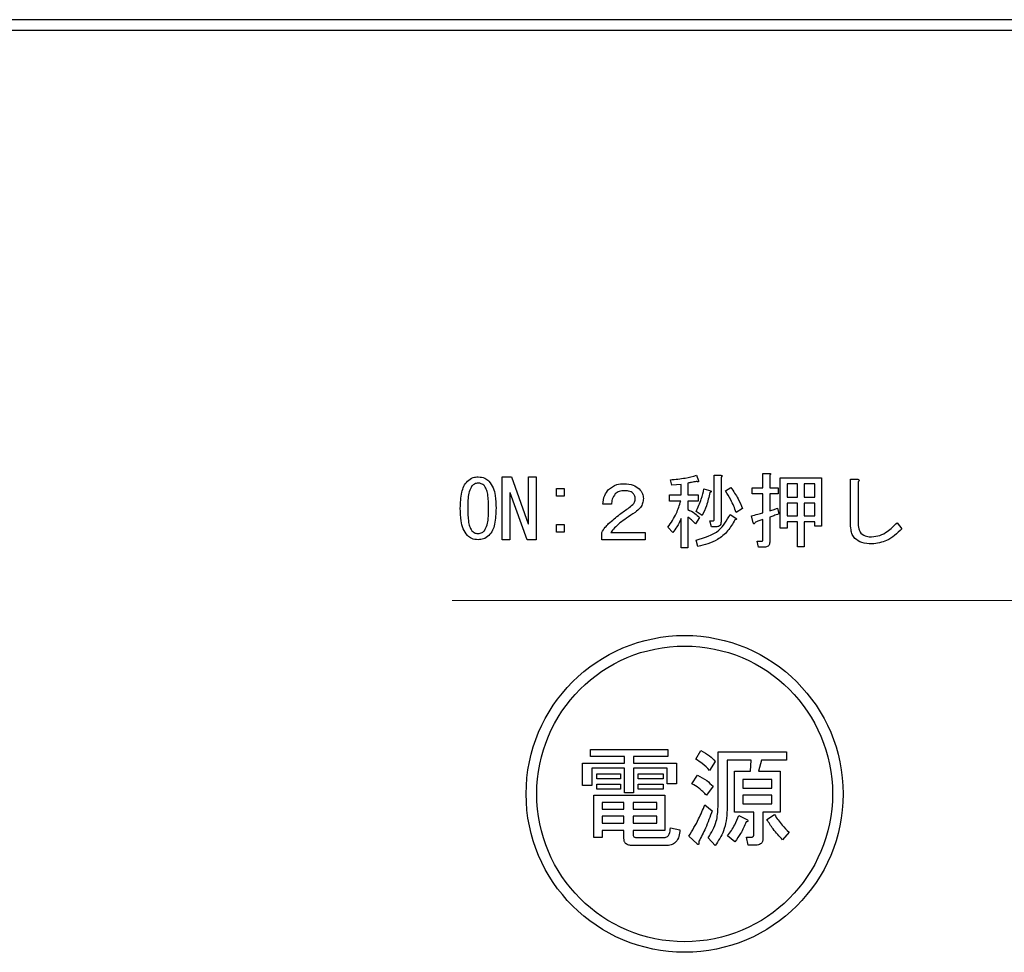
# Model space of a CAD drawing. Units: millimetres. Extents: x 210 to 8110, y 68 to 5608.
# Drawn here: x 3506 to 3553, y 4548 to 4593 of the extents above; entities that cross this region are included whole.
import ezdxf

# ---------------------------------------------------------------- set-up
doc = ezdxf.new("R2010")
doc.units = ezdxf.units.MM
doc.header["$LTSCALE"] = 5
doc.linetypes.add('HIDDEN', pattern=[12.6, 8.4, -4.2])
doc.layers.add('トップ', color=14, linetype='Continuous', lineweight=9)
doc.layers.add('熱源', color=214, linetype='Continuous', lineweight=9)

# ---------------------------------------------------------------- blocks, each defined once
blk = doc.blocks.new('*G59')
at = {"layer": '熱源', "color": 214, "linetype": 'Continuous', "lineweight": 30}
for p, q in [((3609.854, 4592.5), (3295.853, 4592.5)), ((3295.853, 4592), (3609.854, 4592)), ((3529.225, 4567.882), (3529.225, 4570.855)), ((3529.225, 4570.855), (3529.662, 4570.855)), ((3529.662, 4570.855), (3530.456, 4568.628)), ((3530.461, 4570.855), (3530.822, 4570.855)), ((3530.461, 4568.628), (3530.461, 4570.855)), ((3530.822, 4570.855), (3530.822, 4567.882)), ((3538.418, 4570.931), (3538.51, 4570.672)), ((3539.253, 4570.931), (3539.562, 4570.931)), ((3539.253, 4568.842), (3539.253, 4570.931)), ((3539.578, 4570.84), (3539.578, 4568.735)), ((3541.556, 4571.023), (3541.866, 4571.023)), ((3541.556, 4570.337), (3541.556, 4571.023)), ((3541.881, 4570.931), (3541.881, 4570.337)), ((3542.38, 4570.809), (3544.337, 4570.809)), ((3542.38, 4568.43), (3542.38, 4570.809)), ((3544.337, 4570.809), (3544.337, 4568.521)), ((3537.244, 4570.459), (3537.183, 4570.718)), ((3537.682, 4570.504), (3537.244, 4570.459)), ((3537.682, 4570.001), (3537.682, 4570.504)), ((3538.006, 4570.565), (3538.006, 4570.001)), ((3539.791, 4570.199), (3540.035, 4570.352)), ((3541.042, 4570.337), (3541.556, 4570.337)), ((3541.042, 4570.048), (3541.042, 4570.337)), ((3541.881, 4570.337), (3542.278, 4570.337)), ((3542.278, 4570.337), (3542.278, 4570.048)), ((3542.705, 4570.521), (3542.705, 4569.894)), ((3543.188, 4570.521), (3542.705, 4570.521)), ((3543.188, 4569.894), (3543.188, 4570.521)), ((3543.513, 4570.521), (3543.513, 4569.894)), ((3544.012, 4570.521), (3543.513, 4570.521)), ((3544.012, 4569.894), (3544.012, 4570.521)), ((3545.7, 4570.748), (3546.03, 4570.748)), ((3545.7, 4568.704), (3545.7, 4570.748)), ((3546.061, 4570.626), (3546.061, 4568.704)), ((3529.586, 4570.108), (3529.586, 4567.882)), ((3529.601, 4570.108), (3529.586, 4570.108)), ((3530.395, 4567.882), (3529.601, 4570.108)), ((3531.788, 4570.306), (3532.149, 4570.306)), ((3531.788, 4569.945), (3531.788, 4570.306)), ((3532.149, 4569.945), (3531.788, 4569.945)), ((3532.149, 4570.306), (3532.149, 4569.945)), ((3537.137, 4570.001), (3537.682, 4570.001)), ((3537.137, 4569.712), (3537.137, 4570.001)), ((3538.006, 4570.001), (3538.495, 4570.001)), ((3538.495, 4570.001), (3538.495, 4569.712)), ((3538.769, 4570.291), (3539.09, 4570.199)), ((3541.556, 4570.048), (3541.042, 4570.048)), ((3541.556, 4569.162), (3541.556, 4570.048)), ((3541.881, 4570.048), (3541.881, 4569.254)), ((3542.278, 4570.048), (3541.881, 4570.048)), ((3542.705, 4569.894), (3543.188, 4569.894)), ((3543.513, 4569.894), (3544.012, 4569.894)), ((3534.391, 4569.559), (3533.979, 4569.559)), ((3537.666, 4569.712), (3537.137, 4569.712)), ((3538.006, 4569.712), (3538.006, 4569.315)), ((3538.495, 4569.712), (3538.006, 4569.712)), ((3542.705, 4569.605), (3542.705, 4569.009)), ((3543.188, 4569.605), (3542.705, 4569.605)), ((3543.188, 4569.009), (3543.188, 4569.605)), ((3543.513, 4569.605), (3543.513, 4569.009)), ((3544.012, 4569.605), (3543.513, 4569.605)), ((3544.012, 4569.009), (3544.012, 4569.605)), ((3538.006, 4568.948), (3538.006, 4567.499)), ((3538.556, 4568.933), (3538.373, 4568.628)), ((3538.678, 4569.025), (3538.403, 4569.223)), ((3540.005, 4569.07), (3540.279, 4568.903)), ((3540.584, 4569.36), (3540.295, 4569.177)), ((3541.103, 4568.674), (3541.012, 4569.009)), ((3541.881, 4568.948), (3541.881, 4567.774)), ((3542.247, 4569.376), (3542.308, 4569.101)), ((3542.705, 4569.009), (3543.188, 4569.009)), ((3543.513, 4569.009), (3544.012, 4569.009)), ((3530.456, 4568.628), (3530.461, 4568.628)), ((3531.788, 4568.598), (3532.149, 4568.598)), ((3531.788, 4568.237), (3531.788, 4568.598)), ((3532.149, 4568.598), (3532.149, 4568.237)), ((3537.289, 4568.216), (3537.061, 4568.476)), ((3537.682, 4567.499), (3537.682, 4568.887)), ((3539.044, 4568.781), (3539.212, 4568.781)), ((3539.12, 4568.492), (3539.044, 4568.781)), ((3539.334, 4568.492), (3539.12, 4568.492)), ((3541.556, 4567.881), (3541.556, 4568.842)), ((3542.705, 4568.721), (3542.705, 4568.43)), ((3543.188, 4568.721), (3542.705, 4568.721)), ((3543.188, 4567.545), (3543.188, 4568.721)), ((3543.513, 4568.721), (3543.513, 4567.545)), ((3544.012, 4568.721), (3543.513, 4568.721)), ((3544.012, 4568.521), (3544.012, 4568.721)), ((3544.337, 4568.521), (3544.012, 4568.521)), ((3547.906, 4568.689), (3548.135, 4568.399)), ((3532.149, 4568.237), (3531.788, 4568.237)), ((3533.934, 4567.87), (3533.934, 4568.216)), ((3534.361, 4568.231), (3535.978, 4568.231)), ((3535.978, 4568.231), (3535.978, 4567.87)), ((3542.705, 4568.43), (3542.38, 4568.43)), ((3529.586, 4567.882), (3529.225, 4567.882)), ((3530.822, 4567.882), (3530.395, 4567.882)), ((3535.978, 4567.87), (3533.934, 4567.87)), ((3538.479, 4567.56), (3538.403, 4567.865)), ((3541.286, 4567.82), (3541.515, 4567.82)), ((3541.347, 4567.531), (3541.286, 4567.82)), ((3541.637, 4567.531), (3541.347, 4567.531)), ((3543.513, 4567.545), (3543.188, 4567.545)), ((3538.006, 4567.499), (3537.682, 4567.499)), ((3533.4, 4557.622), (3533.4, 4557.959)), ((3533.4, 4557.959), (3537.061, 4557.959)), ((3537.061, 4557.959), (3537.061, 4557.622)), ((3538.383, 4557.491), (3538.627, 4557.898)), ((3539.434, 4557.837), (3542.674, 4557.837)), ((3539.434, 4555.233), (3539.434, 4557.837)), ((3542.674, 4557.837), (3542.674, 4557.452)), ((3533.028, 4557.308), (3535, 4557.308)), ((3533.028, 4556.25), (3533.028, 4557.308)), ((3535, 4557.622), (3533.4, 4557.622)), ((3535, 4557.308), (3535, 4557.622)), ((3535.434, 4557.622), (3535.434, 4557.308)), ((3537.061, 4557.622), (3535.434, 4557.622)), ((3535.434, 4557.308), (3537.467, 4557.308)), ((3537.467, 4557.308), (3537.467, 4556.331)), ((3539.298, 4557.389), (3539.034, 4556.962)), ((3539.867, 4557.452), (3539.867, 4555.091)), ((3541.006, 4557.452), (3539.867, 4557.452)), ((3540.966, 4556.921), (3541.006, 4557.452)), ((3541.495, 4557.452), (3541.352, 4556.921)), ((3542.674, 4557.452), (3541.495, 4557.452)), ((3533.461, 4557.067), (3533.461, 4556.25)), ((3535, 4557.067), (3533.461, 4557.067)), ((3535, 4555.904), (3535, 4557.067)), ((3535.434, 4557.067), (3535.434, 4555.904)), ((3537.034, 4557.067), (3535.434, 4557.067)), ((3537.034, 4556.331), (3537.034, 4557.067)), ((3540.215, 4556.921), (3540.966, 4556.921)), ((3540.215, 4554.991), (3540.215, 4556.921)), ((3541.352, 4556.921), (3542.369, 4556.921)), ((3542.369, 4556.921), (3542.369, 4554.991)), ((3533.705, 4556.559), (3533.705, 4556.799)), ((3533.705, 4556.799), (3534.823, 4556.799)), ((3534.823, 4556.559), (3533.705, 4556.559)), ((3534.823, 4556.799), (3534.823, 4556.559)), ((3535.657, 4556.799), (3536.837, 4556.799)), ((3535.657, 4556.559), (3535.657, 4556.799)), ((3536.837, 4556.559), (3535.657, 4556.559)), ((3536.837, 4556.799), (3536.837, 4556.559)), ((3538.2, 4556.331), (3538.464, 4556.738)), ((3540.6, 4556.536), (3540.6, 4556.128)), ((3541.984, 4556.536), (3540.6, 4556.536)), ((3541.984, 4556.128), (3541.984, 4556.536)), ((3533.461, 4556.25), (3533.028, 4556.25)), ((3533.705, 4556.311), (3534.823, 4556.311)), ((3533.705, 4556.071), (3533.705, 4556.311)), ((3534.823, 4556.071), (3533.705, 4556.071)), ((3534.823, 4556.311), (3534.823, 4556.071)), ((3535.434, 4555.904), (3535, 4555.904)), ((3535.657, 4556.071), (3535.657, 4556.311)), ((3535.657, 4556.311), (3536.837, 4556.311)), ((3536.837, 4556.071), (3535.657, 4556.071)), ((3536.837, 4556.311), (3536.837, 4556.071)), ((3537.467, 4556.331), (3537.034, 4556.331)), ((3539.196, 4556.209), (3538.891, 4555.782)), ((3540.6, 4556.128), (3541.984, 4556.128)), ((3533.564, 4555.782), (3536.918, 4555.782)), ((3533.564, 4553.789), (3533.564, 4555.782)), ((3533.949, 4555.446), (3533.949, 4555.131)), ((3534.98, 4555.446), (3533.949, 4555.446)), ((3534.98, 4555.131), (3534.98, 4555.446)), ((3535.413, 4555.446), (3535.413, 4555.131)), ((3536.533, 4555.446), (3535.413, 4555.446)), ((3536.533, 4555.131), (3536.533, 4555.446)), ((3536.918, 4555.782), (3536.918, 4554.124)), ((3540.6, 4555.791), (3540.6, 4555.375)), ((3541.984, 4555.791), (3540.6, 4555.791)), ((3541.984, 4555.375), (3541.984, 4555.791)), ((3533.949, 4555.131), (3534.98, 4555.131)), ((3535.413, 4555.131), (3536.533, 4555.131)), ((3538.81, 4555.335), (3539.156, 4555.05)), ((3541.122, 4554.991), (3540.215, 4554.991)), ((3540.6, 4555.375), (3541.984, 4555.375)), ((3541.122, 4553.931), (3541.122, 4554.991)), ((3541.556, 4554.991), (3541.556, 4553.748)), ((3542.369, 4554.991), (3541.556, 4554.991)), ((3533.949, 4554.795), (3533.949, 4554.46)), ((3534.98, 4554.795), (3533.949, 4554.795)), ((3534.98, 4554.46), (3534.98, 4554.795)), ((3535.413, 4554.795), (3535.413, 4554.46)), ((3536.533, 4554.795), (3535.413, 4554.795)), ((3536.533, 4554.46), (3536.533, 4554.795)), ((3540.417, 4554.826), (3540.823, 4554.623)), ((3541.739, 4554.643), (3542.105, 4554.867)), ((3533.949, 4554.46), (3534.98, 4554.46)), ((3533.949, 4554.124), (3533.949, 4553.789)), ((3534.98, 4554.124), (3533.949, 4554.124)), ((3534.98, 4553.748), (3534.98, 4554.124)), ((3535.413, 4554.46), (3536.533, 4554.46)), ((3535.413, 4554.124), (3535.413, 4553.952)), ((3536.918, 4554.124), (3535.413, 4554.124)), ((3537.183, 4554.237), (3537.63, 4554.155)), ((3542.796, 4554.033), (3542.491, 4553.667)), ((3533.949, 4553.789), (3533.564, 4553.789)), ((3535.556, 4553.789), (3536.898, 4553.789)), ((3538.444, 4553.484), (3538.057, 4553.85)), ((3539.298, 4553.403), (3538.973, 4553.769)), ((3540.234, 4553.586), (3539.888, 4553.87)), ((3540.783, 4553.809), (3541.047, 4553.809)), ((3540.864, 4553.424), (3540.783, 4553.809)), ((3536.959, 4553.404), (3535.373, 4553.404)), ((3541.23, 4553.424), (3540.864, 4553.424))]:
    blk.add_line(p, q, dxfattribs=at)
for radius in [7.5, 7]:
    blk.add_circle((3537.854, 4555.85), radius, dxfattribs=at)
for points, knots in [([(3527.573, 4570.657), (3527.659, 4570.722), (3527.814, 4570.84), (3528.006, 4570.851), (3528.091, 4570.855)], [0, 0, 0, 0, 0.558531, 1, 1, 1, 1]), ([(3528.091, 4570.855), (3528.197, 4570.846), (3528.386, 4570.829), (3528.531, 4570.71), (3528.595, 4570.657)], [0, 0, 0, 0, 0.559588, 1, 1, 1, 1]), ([(3537.183, 4570.718), (3537.417, 4570.739), (3537.835, 4570.777), (3538.24, 4570.884), (3538.418, 4570.931)], [0, 0, 0, 0, 0.559899, 1, 1, 1, 1]), ([(3539.562, 4570.931), (3539.575, 4570.93), (3539.595, 4570.927), (3539.616, 4570.918), (3539.626, 4570.908), (3539.629, 4570.897), (3539.625, 4570.886), (3539.617, 4570.874), (3539.601, 4570.857), (3539.587, 4570.847), (3539.578, 4570.84)], [0, 0, 0, 0, 0.249506, 0.374574, 0.43753, 0.499652, 0.578496, 0.656934, 0.780218, 1, 1, 1, 1]), ([(3541.866, 4571.023), (3541.878, 4571.023), (3541.894, 4571.023), (3541.911, 4571.016), (3541.919, 4571.01), (3541.924, 4571.001), (3541.923, 4570.981), (3541.905, 4570.957), (3541.888, 4570.939), (3541.881, 4570.931)], [0, 0, 0, 0, 0.250242, 0.312895, 0.375772, 0.438586, 0.50094, 0.779713, 1, 1, 1, 1]), ([(3527.237, 4569.376), (3527.247, 4569.628), (3527.26, 4569.981), (3527.39, 4570.42), (3527.512, 4570.578), (3527.573, 4570.657)], [0, 0, 0, 0, 0.560268, 0.780511, 1, 1, 1, 1]), ([(3527.786, 4570.428), (3527.737, 4570.339), (3527.637, 4570.161), (3527.598, 4569.795), (3527.592, 4569.535), (3527.588, 4569.376)], [0, 0, 0, 0, 0.277881, 0.558632, 1, 1, 1, 1]), ([(3528.091, 4570.565), (3528.027, 4570.556), (3527.911, 4570.54), (3527.824, 4570.462), (3527.786, 4570.428)], [0, 0, 0, 0, 0.558398, 1, 1, 1, 1]), ([(3528.381, 4570.428), (3528.334, 4570.47), (3528.25, 4570.545), (3528.14, 4570.559), (3528.091, 4570.565)], [0, 0, 0, 0, 0.560416, 1, 1, 1, 1]), ([(3528.579, 4569.376), (3528.574, 4569.578), (3528.567, 4569.861), (3528.507, 4570.223), (3528.423, 4570.36), (3528.381, 4570.428)], [0, 0, 0, 0, 0.561041, 0.781429, 1, 1, 1, 1]), ([(3528.595, 4570.657), (3528.668, 4570.554), (3528.817, 4570.347), (3528.912, 4569.898), (3528.923, 4569.574), (3528.93, 4569.376)], [0, 0, 0, 0, 0.278851, 0.559183, 1, 1, 1, 1]), ([(3534.254, 4570.26), (3534.379, 4570.352), (3534.603, 4570.517), (3534.879, 4570.529), (3535.001, 4570.535)], [0, 0, 0, 0, 0.558165, 1, 1, 1, 1]), ([(3535.001, 4570.535), (3535.147, 4570.528), (3535.407, 4570.515), (3535.613, 4570.359), (3535.703, 4570.291)], [0, 0, 0, 0, 0.560605, 1, 1, 1, 1]), ([(3538.403, 4570.642), (3538.329, 4570.626), (3538.198, 4570.597), (3538.065, 4570.575), (3538.006, 4570.565)], [0, 0, 0, 0, 0.559982, 1, 1, 1, 1]), ([(3538.51, 4570.672), (3538.512, 4570.666), (3538.516, 4570.653), (3538.515, 4570.636), (3538.511, 4570.625), (3538.502, 4570.619), (3538.485, 4570.616), (3538.449, 4570.622), (3538.422, 4570.634), (3538.403, 4570.642)], [0, 0, 0, 0, 0.125123, 0.25036, 0.297422, 0.343544, 0.438542, 0.625328, 1, 1, 1, 1]), ([(3540.035, 4570.352), (3540.161, 4570.179), (3540.385, 4569.871), (3540.524, 4569.516), (3540.584, 4569.36)], [0, 0, 0, 0, 0.559984, 1, 1, 1, 1]), ([(3546.03, 4570.748), (3546.045, 4570.745), (3546.068, 4570.739), (3546.095, 4570.723), (3546.109, 4570.703), (3546.106, 4570.679), (3546.09, 4570.652), (3546.072, 4570.637), (3546.061, 4570.626)], [0, 0, 0, 0, 0.2501987, 0.3757124, 0.4999007, 0.624382, 0.7495883, 1, 1, 1, 1]), ([(3533.979, 4569.559), (3533.996, 4569.704), (3534.025, 4569.964), (3534.184, 4570.17), (3534.254, 4570.26)], [0, 0, 0, 0, 0.560522, 1, 1, 1, 1]), ([(3534.574, 4570.062), (3534.515, 4569.977), (3534.41, 4569.824), (3534.397, 4569.64), (3534.391, 4569.559)], [0, 0, 0, 0, 0.557858, 1, 1, 1, 1]), ([(3535.017, 4570.199), (3534.926, 4570.197), (3534.764, 4570.193), (3534.632, 4570.102), (3534.574, 4570.062)], [0, 0, 0, 0, 0.561452, 1, 1, 1, 1]), ([(3535.413, 4570.077), (3535.382, 4570.102), (3535.319, 4570.152), (3535.181, 4570.192), (3535.079, 4570.197), (3535.017, 4570.199)], [0, 0, 0, 0, 0.27945, 0.55965, 1, 1, 1, 1]), ([(3535.52, 4569.818), (3535.514, 4569.873), (3535.505, 4569.97), (3535.441, 4570.045), (3535.413, 4570.077)], [0, 0, 0, 0, 0.559331, 1, 1, 1, 1]), ([(3535.703, 4570.291), (3535.766, 4570.216), (3535.878, 4570.082), (3535.894, 4569.909), (3535.901, 4569.833)], [0, 0, 0, 0, 0.559597, 1, 1, 1, 1]), ([(3538.403, 4569.223), (3538.491, 4569.416), (3538.647, 4569.76), (3538.732, 4570.129), (3538.769, 4570.291)], [0, 0, 0, 0, 0.559738, 1, 1, 1, 1]), ([(3539.044, 4570.123), (3538.999, 4569.91), (3538.919, 4569.529), (3538.751, 4569.179), (3538.678, 4569.025)], [0, 0, 0, 0, 0.560093, 1, 1, 1, 1]), ([(3539.09, 4570.199), (3539.097, 4570.191), (3539.106, 4570.181), (3539.111, 4570.166), (3539.112, 4570.158), (3539.11, 4570.15), (3539.098, 4570.138), (3539.075, 4570.128), (3539.054, 4570.125), (3539.044, 4570.123)], [0, 0, 0, 0, 0.249471, 0.312319, 0.375119, 0.437948, 0.500367, 0.749839, 1, 1, 1, 1]), ([(3540.295, 4569.177), (3540.216, 4569.376), (3540.076, 4569.731), (3539.878, 4570.056), (3539.791, 4570.199)], [0, 0, 0, 0, 0.5600424, 1, 1, 1, 1]), ([(3534.254, 4568.643), (3534.429, 4568.795), (3534.741, 4569.066), (3535.081, 4569.302), (3535.23, 4569.406)], [0, 0, 0, 0, 0.55983, 1, 1, 1, 1]), ([(3535.23, 4569.406), (3535.308, 4569.466), (3535.417, 4569.549), (3535.507, 4569.703), (3535.516, 4569.78), (3535.52, 4569.818)], [0, 0, 0, 0, 0.559668, 0.78001, 1, 1, 1, 1]), ([(3535.901, 4569.833), (3535.895, 4569.758), (3535.882, 4569.609), (3535.753, 4569.366), (3535.599, 4569.249), (3535.505, 4569.177)], [0, 0, 0, 0, 0.280137, 0.560277, 1, 1, 1, 1]), ([(3537.061, 4568.476), (3537.208, 4568.69), (3537.472, 4569.073), (3537.607, 4569.517), (3537.666, 4569.712)], [0, 0, 0, 0, 0.559644, 1, 1, 1, 1]), ([(3527.573, 4568.079), (3527.498, 4568.183), (3527.349, 4568.393), (3527.255, 4568.848), (3527.244, 4569.175), (3527.237, 4569.376)], [0, 0, 0, 0, 0.2788238, 0.559185, 1, 1, 1, 1]), ([(3527.588, 4569.376), (3527.593, 4569.17), (3527.6, 4568.884), (3527.659, 4568.516), (3527.744, 4568.377), (3527.786, 4568.308)], [0, 0, 0, 0, 0.561028, 0.78142, 1, 1, 1, 1]), ([(3528.381, 4568.308), (3528.431, 4568.398), (3528.531, 4568.579), (3528.569, 4568.95), (3528.575, 4569.214), (3528.579, 4569.376)], [0, 0, 0, 0, 0.277864, 0.558627, 1, 1, 1, 1]), ([(3528.93, 4569.376), (3528.921, 4569.12), (3528.908, 4568.764), (3528.778, 4568.319), (3528.656, 4568.159), (3528.595, 4568.079)], [0, 0, 0, 0, 0.560291, 0.780522, 1, 1, 1, 1]), ([(3535.505, 4569.177), (3535.368, 4569.087), (3535.124, 4568.926), (3534.891, 4568.751), (3534.788, 4568.674)], [0, 0, 0, 0, 0.5600109, 1, 1, 1, 1]), ([(3538.006, 4569.315), (3538.12, 4569.259), (3538.323, 4569.159), (3538.484, 4569.002), (3538.556, 4568.933)], [0, 0, 0, 0, 0.559804, 1, 1, 1, 1]), ([(3538.373, 4568.628), (3538.309, 4568.694), (3538.196, 4568.811), (3538.064, 4568.906), (3538.006, 4568.948)], [0, 0, 0, 0, 0.560036, 1, 1, 1, 1]), ([(3538.403, 4567.865), (3538.792, 4567.977), (3539.488, 4568.178), (3539.847, 4568.797), (3540.005, 4569.07)], [0, 0, 0, 0, 0.559489, 1, 1, 1, 1]), ([(3541.012, 4569.009), (3541.114, 4569.036), (3541.296, 4569.083), (3541.477, 4569.138), (3541.556, 4569.162)], [0, 0, 0, 0, 0.559985, 1, 1, 1, 1]), ([(3541.881, 4569.254), (3541.95, 4569.275), (3542.073, 4569.313), (3542.194, 4569.357), (3542.247, 4569.376)], [0, 0, 0, 0, 0.5599933, 1, 1, 1, 1]), ([(3542.308, 4569.101), (3542.228, 4569.074), (3542.085, 4569.025), (3541.943, 4568.972), (3541.881, 4568.948)], [0, 0, 0, 0, 0.5599957, 1, 1, 1, 1]), ([(3533.934, 4568.216), (3533.984, 4568.303), (3534.073, 4568.459), (3534.199, 4568.587), (3534.254, 4568.643)], [0, 0, 0, 0, 0.559507, 1, 1, 1, 1]), ([(3534.788, 4568.674), (3534.701, 4568.598), (3534.546, 4568.462), (3534.417, 4568.302), (3534.361, 4568.231)], [0, 0, 0, 0, 0.559769, 1, 1, 1, 1]), ([(3537.682, 4568.887), (3537.621, 4568.754), (3537.514, 4568.517), (3537.358, 4568.308), (3537.289, 4568.216)], [0, 0, 0, 0, 0.5598333, 1, 1, 1, 1]), ([(3540.234, 4568.826), (3540.129, 4568.643), (3539.919, 4568.277), (3539.332, 4567.778), (3538.802, 4567.643), (3538.479, 4567.56)], [0, 0, 0, 0, 0.280509, 0.560775, 1, 1, 1, 1]), ([(3539.212, 4568.781), (3539.219, 4568.781), (3539.229, 4568.783), (3539.24, 4568.792), (3539.251, 4568.81), (3539.252, 4568.827), (3539.253, 4568.842)], [0, 0, 0, 0, 0.249214, 0.375353, 0.501214, 1, 1, 1, 1]), ([(3539.578, 4568.735), (3539.576, 4568.698), (3539.572, 4568.624), (3539.51, 4568.534), (3539.42, 4568.496), (3539.363, 4568.493), (3539.334, 4568.492)], [0, 0, 0, 0, 0.280681, 0.558931, 0.779036, 1, 1, 1, 1]), ([(3540.279, 4568.903), (3540.288, 4568.895), (3540.301, 4568.885), (3540.309, 4568.868), (3540.309, 4568.859), (3540.305, 4568.851), (3540.297, 4568.844), (3540.284, 4568.837), (3540.263, 4568.83), (3540.245, 4568.828), (3540.234, 4568.826)], [0, 0, 0, 0, 0.249502, 0.343424, 0.390427, 0.437675, 0.525836, 0.614055, 0.752743, 1, 1, 1, 1]), ([(3541.21, 4568.72), (3541.2, 4568.702), (3541.184, 4568.674), (3541.159, 4568.647), (3541.143, 4568.638), (3541.133, 4568.636), (3541.121, 4568.64), (3541.11, 4568.655), (3541.106, 4568.667), (3541.103, 4568.674)], [0, 0, 0, 0, 0.374982, 0.562473, 0.656507, 0.703503, 0.750543, 0.874924, 1, 1, 1, 1]), ([(3541.556, 4568.842), (3541.491, 4568.821), (3541.374, 4568.785), (3541.26, 4568.74), (3541.21, 4568.72)], [0, 0, 0, 0, 0.559964, 1, 1, 1, 1]), ([(3545.908, 4567.942), (3545.862, 4568.002), (3545.771, 4568.124), (3545.711, 4568.392), (3545.704, 4568.586), (3545.7, 4568.704)], [0, 0, 0, 0, 0.278999, 0.55928, 1, 1, 1, 1]), ([(3546.061, 4568.704), (3546.061, 4568.6), (3546.061, 4568.414), (3546.156, 4568.255), (3546.198, 4568.186)], [0, 0, 0, 0, 0.5622792, 1, 1, 1, 1]), ([(3546.701, 4568.018), (3546.834, 4568.033), (3547.098, 4568.064), (3547.518, 4568.301), (3547.759, 4568.542), (3547.906, 4568.689)], [0, 0, 0, 0, 0.279481, 0.559616, 1, 1, 1, 1]), ([(3528.091, 4567.882), (3527.983, 4567.89), (3527.789, 4567.905), (3527.639, 4568.026), (3527.573, 4568.079)], [0, 0, 0, 0, 0.559882, 1, 1, 1, 1]), ([(3527.786, 4568.308), (3527.836, 4568.265), (3527.925, 4568.189), (3528.04, 4568.176), (3528.091, 4568.17)], [0, 0, 0, 0, 0.560004, 1, 1, 1, 1]), ([(3528.091, 4568.17), (3528.153, 4568.181), (3528.263, 4568.199), (3528.345, 4568.274), (3528.381, 4568.308)], [0, 0, 0, 0, 0.5582965, 1, 1, 1, 1]), ([(3528.595, 4568.079), (3528.511, 4568.014), (3528.361, 4567.899), (3528.174, 4567.887), (3528.091, 4567.882)], [0, 0, 0, 0, 0.558692, 1, 1, 1, 1]), ([(3546.198, 4568.186), (3546.283, 4568.128), (3546.437, 4568.025), (3546.62, 4568.02), (3546.701, 4568.018)], [0, 0, 0, 0, 0.557454, 1, 1, 1, 1]), ([(3548.135, 4568.399), (3547.91, 4568.181), (3547.509, 4567.79), (3546.958, 4567.715), (3546.717, 4567.682)], [0, 0, 0, 0, 0.560519, 1, 1, 1, 1]), ([(3541.515, 4567.82), (3541.522, 4567.82), (3541.533, 4567.822), (3541.544, 4567.831), (3541.555, 4567.849), (3541.556, 4567.866), (3541.556, 4567.881)], [0, 0, 0, 0, 0.249214, 0.375353, 0.501214, 1, 1, 1, 1]), ([(3541.881, 4567.774), (3541.879, 4567.737), (3541.875, 4567.663), (3541.814, 4567.573), (3541.724, 4567.535), (3541.666, 4567.532), (3541.637, 4567.531)], [0, 0, 0, 0, 0.280681, 0.558931, 0.779036, 1, 1, 1, 1]), ([(3546.717, 4567.682), (3546.55, 4567.688), (3546.254, 4567.697), (3546.014, 4567.867), (3545.908, 4567.942)], [0, 0, 0, 0, 0.561265, 1, 1, 1, 1]), ([(3538.627, 4557.898), (3538.769, 4557.824), (3539.022, 4557.692), (3539.214, 4557.482), (3539.298, 4557.389)], [0, 0, 0, 0, 0.559802, 1, 1, 1, 1]), ([(3539.034, 4556.962), (3538.922, 4557.074), (3538.724, 4557.273), (3538.487, 4557.424), (3538.383, 4557.491)], [0, 0, 0, 0, 0.559962, 1, 1, 1, 1]), ([(3538.464, 4556.738), (3538.615, 4556.658), (3538.883, 4556.515), (3539.101, 4556.303), (3539.196, 4556.209)], [0, 0, 0, 0, 0.559892, 1, 1, 1, 1]), ([(3538.891, 4555.782), (3538.776, 4555.902), (3538.569, 4556.116), (3538.313, 4556.266), (3538.2, 4556.331)], [0, 0, 0, 0, 0.559899, 1, 1, 1, 1]), ([(3538.057, 4553.85), (3538.218, 4554.117), (3538.506, 4554.593), (3538.717, 4555.108), (3538.81, 4555.335)], [0, 0, 0, 0, 0.559906, 1, 1, 1, 1]), ([(3539.156, 4555.05), (3539.057, 4554.772), (3538.882, 4554.275), (3538.634, 4553.81), (3538.525, 4553.606)], [0, 0, 0, 0, 0.559941, 1, 1, 1, 1]), ([(3538.973, 4553.769), (3539.124, 4554.022), (3539.396, 4554.476), (3539.422, 4555.001), (3539.434, 4555.233)], [0, 0, 0, 0, 0.559073, 1, 1, 1, 1]), ([(3539.867, 4555.091), (3539.839, 4554.748), (3539.787, 4554.135), (3539.448, 4553.627), (3539.298, 4553.403)], [0, 0, 0, 0, 0.559518, 1, 1, 1, 1]), ([(3539.888, 4553.87), (3540.009, 4554.037), (3540.226, 4554.334), (3540.358, 4554.676), (3540.417, 4554.826)], [0, 0, 0, 0, 0.559837, 1, 1, 1, 1]), ([(3540.762, 4554.521), (3540.684, 4554.335), (3540.544, 4554.002), (3540.329, 4553.713), (3540.234, 4553.586)], [0, 0, 0, 0, 0.559719, 1, 1, 1, 1]), ([(3540.823, 4554.623), (3540.833, 4554.612), (3540.845, 4554.599), (3540.853, 4554.578), (3540.853, 4554.568), (3540.85, 4554.557), (3540.835, 4554.541), (3540.804, 4554.528), (3540.776, 4554.524), (3540.762, 4554.521)], [0, 0, 0, 0, 0.249471, 0.312319, 0.375119, 0.437948, 0.500367, 0.749839, 1, 1, 1, 1]), ([(3542.491, 4553.667), (3542.336, 4553.838), (3542.059, 4554.143), (3541.836, 4554.491), (3541.739, 4554.643)], [0, 0, 0, 0, 0.559986, 1, 1, 1, 1]), ([(3542.105, 4554.867), (3542.218, 4554.697), (3542.419, 4554.395), (3542.681, 4554.144), (3542.796, 4554.033)], [0, 0, 0, 0, 0.560287, 1, 1, 1, 1]), ([(3536.898, 4553.789), (3536.923, 4553.791), (3536.972, 4553.794), (3537.062, 4553.839), (3537.164, 4553.988), (3537.175, 4554.137), (3537.183, 4554.237)], [0, 0, 0, 0, 0.125463, 0.251011, 0.499915, 1, 1, 1, 1]), ([(3537.63, 4554.155), (3537.622, 4554.048), (3537.606, 4553.835), (3537.461, 4553.56), (3537.212, 4553.419), (3537.043, 4553.409), (3536.959, 4553.404)], [0, 0, 0, 0, 0.281043, 0.559772, 0.779312, 1, 1, 1, 1]), ([(3535.373, 4553.404), (3535.317, 4553.407), (3535.206, 4553.412), (3535.06, 4553.486), (3534.988, 4553.617), (3534.983, 4553.704), (3534.98, 4553.748)], [0, 0, 0, 0, 0.280875, 0.55958, 0.779379, 1, 1, 1, 1]), ([(3535.413, 4553.952), (3535.414, 4553.929), (3535.417, 4553.883), (3535.447, 4553.822), (3535.501, 4553.792), (3535.537, 4553.79), (3535.556, 4553.789)], [0, 0, 0, 0, 0.280881, 0.559839, 0.779622, 1, 1, 1, 1]), ([(3538.525, 4553.606), (3538.527, 4553.577), (3538.53, 4553.534), (3538.525, 4553.488), (3538.518, 4553.467), (3538.512, 4553.458), (3538.502, 4553.453), (3538.485, 4553.452), (3538.464, 4553.464), (3538.451, 4553.477), (3538.444, 4553.484)], [0, 0, 0, 0, 0.374676, 0.562257, 0.609253, 0.656444, 0.703514, 0.750535, 0.875061, 1, 1, 1, 1]), ([(3541.047, 4553.809), (3541.054, 4553.81), (3541.067, 4553.811), (3541.087, 4553.819), (3541.1, 4553.834), (3541.121, 4553.87), (3541.122, 4553.904), (3541.122, 4553.931)], [0, 0, 0, 0, 0.127468, 0.249787, 0.376019, 0.502944, 1, 1, 1, 1]), ([(3541.556, 4553.748), (3541.553, 4553.699), (3541.548, 4553.601), (3541.466, 4553.48), (3541.346, 4553.43), (3541.269, 4553.426), (3541.23, 4553.424)], [0, 0, 0, 0, 0.280681, 0.558931, 0.779036, 1, 1, 1, 1])]:
    blk.add_open_spline(points, degree=3, knots=knots, dxfattribs=at)

msp = doc.modelspace()

# ---------------------------------------------------------------- linework, layer by layer
at = {"layer": 'トップ', "color": 14, "linetype": 'HIDDEN', "lineweight": 9}
msp.add_line((3337.854, 4565), (3567.854, 4565), dxfattribs=at)

# ---------------------------------------------------------------- block references
msp.add_blockref('*G59', (0, 0))

doc.saveas('drawing.dxf')
